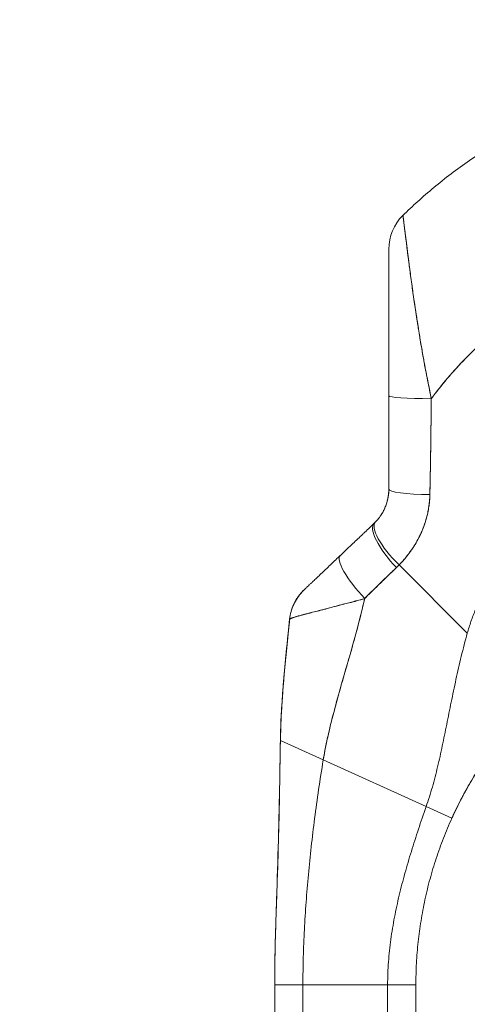
# Model space of a CAD drawing. Units: inches. Extents: x 17 to 458, y 9 to 286.
# Drawn here: x 311 to 313, y 176 to 180 of the extents above; entities that cross this region are included whole.
import ezdxf

# ---------------------------------------------------------------- set-up
doc = ezdxf.new("R2010")
doc.units = ezdxf.units.IN
doc.header["$LTSCALE"] = 28
doc.header["$MEASUREMENT"] = 0
doc.layers.get('0').update_dxf_attribs({"lineweight": 0})
doc.layers.add('Dimension (ANSI)', color=7, linetype='Continuous', lineweight=5)
doc.layers.add('Visible (ANSI)', color=7, linetype='Continuous', lineweight=5)
doc.styles.add('ROMANS', font='tahoma.ttf')
doc.dimstyles.new('Default (ANSI)', dxfattribs={"dimscale": 28, "dimtxt": 0.07, "dimasz": 0.07, "dimexe": 0.125, "dimexo": 0.0625, "dimgap": 0.031496, "dimtad": 0, "dimtih": 1, "dimtoh": 1, "dimrnd": 1e-08, "dimzin": 0, "dimdsep": 46, "dimtxsty": 'ROMANS', "dimblk": 'Filled-1', "dimcen": 0.09, "dimdle": 0.393701, "dimclrd": 256, "dimclre": 256, "dimclrt": 256, "dimadec": 0, "dimazin": 0, "dimtfac": 0.928571, "dimtofl": 0, "dimtmove": 0, "dimatfit": 3, "dimfxl": 1, "dimtolj": 1, "dimtzin": 0, "dimlwd": -1, "dimlwe": -1, "dimarcsym": 0})

# ---------------------------------------------------------------- blocks, each defined once
blk = doc.blocks.new('Filled-1')
at = {"color": 0}
for p, q in [((0, 0), (-1, 0.1786)), ((-1, 0.1786), (-1, -0.1786)), ((-1, 0), (0, 0)), ((-1, -0.1786), (0, 0))]:
    blk.add_line(p, q, dxfattribs=at)
at = {"color": 0, "flags": 128}
blk.add_lwpolyline([(-1, -0.1786), (0, 0), (-1, 0.1786), (-1, -0.1786)], dxfattribs=at)
at = {"color": 0}
blk.add_solid([(-1, -0.1786), (0, 0), (-1, 0.1786), (-1, -0.1786)], dxfattribs=at)
blk = doc.blocks.new('*D12')
at = {"layer": 'Defpoints', "color": 0, "transparency": 16777216}
for p in [(314.4472, 209.7577), (302.1753, 147.5077), (314.4472, 147.5077)]:
    blk.add_point(p, dxfattribs=at)
at = {"layer": 'Dimension (ANSI)', "transparency": 16777216}
for p, q in [((312.6972, 209.7577), (298.6753, 209.7577)), ((302.1753, 207.7977), (302.1753, 184.7363)), ((302.1753, 149.4677), (302.1753, 171.0954)), ((312.6972, 147.5077), (298.6753, 147.5077))]:
    blk.add_line(p, q, dxfattribs=at)
at = {"layer": 'Dimension (ANSI)', "transparency": 16777216, "xscale": 1.96000000834465, "yscale": 1.96000000834465, "zscale": 1.96000000834465}
for p, rotation in [((302.1753, 209.7577), 90), ((302.1753, 147.5077), 270)]:
    blk.add_blockref('Filled-1', p, dxfattribs=dict(at, rotation=rotation))
at = {"layer": 'Dimension (ANSI)', "transparency": 16777216, "insert": (302.1753, 177.9158), "char_height": 1.96, "attachment_point": 5, "style": 'ROMANS'}
blk.add_mtext('\\A1;62.25\\PDOOR\\PHEIGHT\\PTYP.', dxfattribs=at)

msp = doc.modelspace()

# ---------------------------------------------------------------- linework, layer by layer
at = {"layer": 'Visible (ANSI)'}
for p, q in [((312.4581, 179.2877), (312.4581, 179.2876)), ((312.4581, 178.6739), (312.4581, 179.2876)), ((312.6156, 178.765), (312.6156, 178.7634)), ((312.6156, 178.7634), (312.6156, 178.765)), ((312.4581, 178.2841), (312.4581, 178.6739)), ((312.4581, 178.2841), (312.4581, 178.6739)), ((312.7865, 177.6822), (312.5013, 177.9675)), ((312.5013, 177.9675), (312.7865, 177.6822)), ((312.0436, 177.7408), (312.0436, 177.7408)), ((312.0436, 177.7408), (312.0436, 177.7408)), ((312.0047, 177.2335), (312.184, 177.1522)), ((312.0047, 177.2335), (312.0047, 177.2335)), ((312.184, 177.1522), (312.0047, 177.2335)), ((312.184, 177.1522), (312.6143, 176.9571)), ((312.6143, 176.9571), (312.184, 177.1522)), ((312.7218, 176.9083), (312.6143, 176.9571)), ((312.6143, 176.9571), (312.7218, 176.9083)), ((311.9808, 175.2862), (311.9808, 176.2123)), ((312.0989, 176.2123), (311.9808, 176.2123)), ((312.0989, 176.2123), (311.9808, 176.2123)), ((312.0989, 176.2123), (312.0989, 175.2862)), ((312.0989, 176.2123), (312.4533, 176.2123)), ((312.4533, 176.2123), (312.0989, 176.2123)), ((312.5714, 176.2123), (312.4533, 176.2123)), ((312.4533, 175.2862), (312.4533, 176.2123)), ((312.5714, 176.2123), (312.4533, 176.2123)), ((312.5714, 176.2123), (312.5714, 175.2862))]:
    msp.add_line(p, q, dxfattribs=at)
for centre, radius, start, end in [((312.6549, 179.2877), 0.1968, 134.5376, 180.0148), ((312.6549, 179.2876), 0.1969, 134.5272, 180)]:
    msp.add_arc(centre, radius, start, end, dxfattribs=at)
for centre, major_axis, ratio, start_param, end_param in [((312.6549, 178.6739), (-0.1969, 0), 0.059815, 0, 1.473429), ((312.6549, 178.6739), (-0.1969, 0), 0.059815, 0, 1.473429), ((312.6746, 178.6924), (-0.0591, 0), 0.000026, 0.704133, 0.716946), ((312.6549, 178.2841), (-0.1969, 0), 0.116853, 6.283185, 7.72703), ((312.6549, 178.2841), (-0.1968, 0), 0.116854, 0.000002, 1.443854), ((312.5441, 178.0104), (-0.1415, 0.1369), 0.308076, 0, 1.565739), ((312.5441, 178.0104), (-0.1415, 0.1369), 0.308076, 0, 1.565739), ((312.5324, 177.9987), (-0.1356, 0.1427), 0.304992, 6.283184, 7.861906), ((312.5324, 177.9987), (-0.1356, 0.1427), 0.304991, 0, 1.578721), ((312.1926, 178.3232), (0.2378, -0.1395), 0.832067, 6.047896, 6.083608), ((312.1926, 178.3233), (0.2377, -0.1398), 0.832157, 6.048993, 6.084701), ((312.391, 177.8644), (-0.1356, 0.1427), 0.253114, 0, 1.588948), ((312.391, 177.8644), (-0.1356, 0.1427), 0.253114, 0, 1.588948), ((312.1869, 178.2573), (0.3709, -0.215), 0.948584, 6.012948, 6.052056), ((312.187, 178.2573), (0.3709, -0.2149), 0.948582, 6.012876, 6.051991), ((312.2392, 177.7202), (-0.1958, 0.0203), 0.999999, 5.575625, 6.283185), ((312.2392, 177.7202), (-0.1356, 0.1427), 0.999991, 0, 0.70756)]:
    msp.add_ellipse(centre, major_axis=major_axis, ratio=ratio, start_param=start_param, end_param=end_param, dxfattribs=at)
for points, knots in [([(312.5169, 179.428), (312.5369, 179.4476), (312.5577, 179.4672), (312.5793, 179.4868), (312.6224, 179.5257), (312.6688, 179.5643), (312.7185, 179.6022), (312.7683, 179.64), (312.8215, 179.6771), (312.8782, 179.7129), (312.9349, 179.7488), (312.9952, 179.7835), (313.0591, 179.8164), (313.123, 179.8494), (313.1905, 179.8806), (313.2617, 179.9096), (313.3328, 179.9386), (313.4077, 179.9653), (313.4861, 179.9892)], [0, 0, 0, 0, 0.09109, 0.09109, 0.09109, 0.272872, 0.272872, 0.272872, 0.454654, 0.454654, 0.454654, 0.636436, 0.636436, 0.636436, 0.818218, 0.818218, 0.818218, 1, 1, 1, 1]), ([(312.5169, 179.428), (312.517, 179.4281), (312.5171, 179.4277), (312.5173, 179.4266), (312.5174, 179.4257), (312.5176, 179.4243), (312.5179, 179.4224), (312.518, 179.4218), (312.5181, 179.4212), (312.5182, 179.4205), (312.5186, 179.4173), (312.5192, 179.4131), (312.5199, 179.4076), (312.5201, 179.4058), (312.5203, 179.4039), (312.5206, 179.4018), (312.5206, 179.4016), (312.5206, 179.4014), (312.5207, 179.4012)], [0, 0, 0, 0, 0.060624, 0.060624, 0.060624, 0.1111111, 0.1111111, 0.1111111, 0.1265869, 0.1265869, 0.1265869, 0.1987914, 0.1987914, 0.1987914, 0.2222222, 0.2222222, 0.2222222, 0.224373, 0.224373, 0.224373, 0.224373]), ([(312.6358, 178.6622), (312.632, 178.6833), (312.6276, 178.7053), (312.623, 178.7281), (312.6182, 178.7516), (312.6133, 178.7759), (312.6085, 178.8009), (312.6084, 178.8015), (312.6083, 178.802), (312.6082, 178.8026), (312.6033, 178.828), (312.5987, 178.8541), (312.5943, 178.88), (312.5921, 178.8926), (312.59, 178.9053), (312.588, 178.9177), (312.586, 178.9297), (312.5842, 178.9416), (312.5823, 178.9533), (312.5818, 178.9563), (312.5814, 178.9593), (312.5809, 178.9622), (312.5764, 178.9908), (312.5722, 179.018), (312.5682, 179.044), (312.566, 179.0591), (312.5638, 179.0738), (312.5617, 179.0882), (312.56, 179.0998), (312.5584, 179.1111), (312.5568, 179.1222), (312.5532, 179.1477), (312.5499, 179.1718), (312.5469, 179.1943), (312.5465, 179.1969), (312.5462, 179.1995), (312.5459, 179.202), (312.5444, 179.2131), (312.543, 179.2238), (312.5416, 179.2341), (312.5406, 179.2423), (312.5395, 179.2503), (312.5385, 179.258), (312.5369, 179.2704), (312.5355, 179.2821), (312.5341, 179.2931), (312.5333, 179.2995), (312.5325, 179.3056), (312.5317, 179.3115), (312.5297, 179.3276), (312.528, 179.3419), (312.5265, 179.3542), (312.5262, 179.3561), (312.526, 179.358), (312.5258, 179.3598), (312.5246, 179.3699), (312.5235, 179.3785), (312.5226, 179.386), (312.5218, 179.3918), (312.5212, 179.3969), (312.5207, 179.4013), (312.5204, 179.4036), (312.5201, 179.4056), (312.5199, 179.4076), (312.5192, 179.4131), (312.5186, 179.4173), (312.5182, 179.4205), (312.5181, 179.4211), (312.518, 179.4217), (312.5179, 179.4223), (312.5176, 179.4242), (312.5174, 179.4257), (312.5173, 179.4266), (312.5171, 179.4277), (312.517, 179.4281), (312.5169, 179.428)], [0, 0, 0, 0, 0.053972, 0.053972, 0.053972, 0.109887, 0.109887, 0.109887, 0.111111, 0.111111, 0.111111, 0.16784, 0.16784, 0.16784, 0.195541, 0.195541, 0.195541, 0.222222, 0.222222, 0.222222, 0.229068, 0.229068, 0.229068, 0.294927, 0.294927, 0.294927, 0.333333, 0.333333, 0.333333, 0.364421, 0.364421, 0.364421, 0.436204, 0.436204, 0.436204, 0.444444, 0.444444, 0.444444, 0.480497, 0.480497, 0.480497, 0.509227, 0.509227, 0.509227, 0.555556, 0.555556, 0.555556, 0.582389, 0.582389, 0.582389, 0.655375, 0.655375, 0.655375, 0.666667, 0.666667, 0.666667, 0.729054, 0.729054, 0.729054, 0.777778, 0.777778, 0.777778, 0.802917, 0.802917, 0.802917, 0.874492, 0.874492, 0.874492, 0.888889, 0.888889, 0.888889, 0.939873, 0.939873, 0.939873, 1, 1, 1, 1]), ([(312.5169, 179.428), (312.5169, 179.428), (312.517, 179.4277), (312.5172, 179.4269), (312.5173, 179.4261), (312.5175, 179.4248), (312.5178, 179.423), (312.518, 179.4218), (312.5182, 179.4204), (312.5184, 179.4188), (312.5186, 179.4177), (312.5187, 179.4165), (312.5189, 179.4152), (312.5193, 179.4117), (312.5199, 179.4076), (312.5205, 179.4027), (312.521, 179.3989), (312.5215, 179.3947), (312.5221, 179.3901), (312.5223, 179.3882), (312.5225, 179.3862), (312.5228, 179.3842), (312.5237, 179.3766), (312.5248, 179.368), (312.526, 179.3584), (312.5266, 179.3531), (312.5273, 179.3475), (312.528, 179.3415), (312.5287, 179.3359), (312.5295, 179.3299), (312.5302, 179.3237), (312.5319, 179.31), (312.5338, 179.295), (312.5359, 179.2786), (312.5361, 179.2767), (312.5364, 179.2747), (312.5366, 179.2728), (312.5387, 179.2568), (312.5409, 179.2396), (312.5433, 179.2212), (312.5449, 179.2093), (312.5465, 179.1969), (312.5483, 179.1839), (312.5497, 179.1734), (312.5512, 179.1625), (312.5527, 179.1513), (312.5559, 179.1283), (312.5594, 179.1039), (312.5631, 179.0782), (312.5633, 179.0774), (312.5634, 179.0765), (312.5635, 179.0757), (312.5666, 179.0542), (312.57, 179.0319), (312.5736, 179.0087), (312.5765, 178.9896), (312.5796, 178.97), (312.5829, 178.9498), (312.5832, 178.9479), (312.5835, 178.9459), (312.5838, 178.944), (312.5869, 178.9247), (312.5902, 178.9049), (312.5936, 178.8849), (312.5966, 178.8672), (312.5997, 178.8493), (312.603, 178.8312), (312.6043, 178.824), (312.6056, 178.8168), (312.6069, 178.8096), (312.6085, 178.8006), (312.6102, 178.7916), (312.6119, 178.7825), (312.6147, 178.7679), (312.6175, 178.7532), (312.6204, 178.7385), (312.623, 178.7252), (312.6257, 178.7119), (312.6284, 178.6985), (312.6308, 178.6864), (312.6333, 178.6743), (312.6358, 178.6622)], [0, 0, 0, 0, 0.039552, 0.039552, 0.039552, 0.082978, 0.082978, 0.082978, 0.111111, 0.111111, 0.111111, 0.130351, 0.130351, 0.130351, 0.182269, 0.182269, 0.182269, 0.222222, 0.222222, 0.222222, 0.238631, 0.238631, 0.238631, 0.299677, 0.299677, 0.299677, 0.333333, 0.333333, 0.333333, 0.365563, 0.365563, 0.365563, 0.436149, 0.436149, 0.436149, 0.444444, 0.444444, 0.444444, 0.511902, 0.511902, 0.511902, 0.555556, 0.555556, 0.555556, 0.591194, 0.591194, 0.591194, 0.664363, 0.664363, 0.664363, 0.666667, 0.666667, 0.666667, 0.727664, 0.727664, 0.727664, 0.777778, 0.777778, 0.777778, 0.782558, 0.782558, 0.782558, 0.830295, 0.830295, 0.830295, 0.872238, 0.872238, 0.872238, 0.888889, 0.888889, 0.888889, 0.909568, 0.909568, 0.909568, 0.942962, 0.942962, 0.942962, 0.972975, 0.972975, 0.972975, 1, 1, 1, 1]), ([(312.4581, 178.6739), (312.4581, 178.6838), (312.4581, 178.6937), (312.4581, 178.7036), (312.4581, 178.7144), (312.4581, 178.7253), (312.4581, 178.7362), (312.4581, 178.7481), (312.4581, 178.7601), (312.4581, 178.772), (312.4581, 178.7851), (312.4581, 178.7982), (312.4581, 178.8113), (312.4581, 178.8258), (312.4581, 178.8403), (312.4581, 178.8547), (312.4581, 178.8653), (312.4581, 178.876), (312.4581, 178.8866), (312.4581, 178.8918), (312.4581, 178.897), (312.4581, 178.9022), (312.4581, 178.9197), (312.4581, 178.937), (312.4581, 178.954), (312.4581, 178.9729), (312.4581, 178.9914), (312.4581, 179.0095), (312.4581, 179.0295), (312.4581, 179.049), (312.4581, 179.0678), (312.4581, 179.0726), (312.4581, 179.0773), (312.4581, 179.0821), (312.4581, 179.0963), (312.4581, 179.1101), (312.4581, 179.1233), (312.4581, 179.1393), (312.4581, 179.1546), (312.4581, 179.1689), (312.4581, 179.1816), (312.4581, 179.1936), (312.4581, 179.2046), (312.4581, 179.2137), (312.4581, 179.2222), (312.4581, 179.23), (312.4581, 179.2307), (312.4581, 179.2314), (312.4581, 179.2321), (312.4581, 179.2396), (312.4581, 179.2464), (312.4581, 179.2525), (312.4581, 179.258), (312.4581, 179.2629), (312.4581, 179.2672), (312.4581, 179.2711), (312.4581, 179.2744), (312.4581, 179.2772), (312.4581, 179.2797), (312.4581, 179.2818), (312.4581, 179.2834), (312.4581, 179.2849), (312.4581, 179.286), (312.4581, 179.2867), (312.4581, 179.2873), (312.4581, 179.2876), (312.4581, 179.2876)], [0, 0, 0, 0, 0.034588, 0.034588, 0.034588, 0.072613, 0.072613, 0.072613, 0.11445, 0.11445, 0.11445, 0.16066, 0.16066, 0.16066, 0.2119, 0.2119, 0.2119, 0.25, 0.25, 0.25, 0.268909, 0.268909, 0.268909, 0.332309, 0.332309, 0.332309, 0.40259, 0.40259, 0.40259, 0.480099, 0.480099, 0.480099, 0.5, 0.5, 0.5, 0.559815, 0.559815, 0.559815, 0.632197, 0.632197, 0.632197, 0.696757, 0.696757, 0.696757, 0.75, 0.75, 0.75, 0.754844, 0.754844, 0.754844, 0.806927, 0.806927, 0.806927, 0.853712, 0.853712, 0.853712, 0.896031, 0.896031, 0.896031, 0.93419, 0.93419, 0.93419, 0.968796, 0.968796, 0.968796, 1, 1, 1, 1]), ([(313.4891, 179.2778), (313.4436, 179.2615), (313.3996, 179.2439), (313.3573, 179.2253), (313.3085, 179.2039), (313.2619, 179.1811), (313.2174, 179.1572), (313.1729, 179.1333), (313.1305, 179.1084), (313.0903, 179.0827), (313.05, 179.0569), (313.0119, 179.0303), (312.9758, 179.0032), (312.9397, 178.976), (312.9057, 178.9483), (312.8736, 178.9202), (312.8416, 178.8921), (312.8115, 178.8636), (312.7833, 178.835), (312.7551, 178.8063), (312.7287, 178.7775), (312.7042, 178.7486), (312.6796, 178.7198), (312.6569, 178.6909), (312.6358, 178.6622)], [0, 0, 0, 0, 0.110185, 0.110185, 0.110185, 0.237301, 0.237301, 0.237301, 0.364418, 0.364418, 0.364418, 0.491534, 0.491534, 0.491534, 0.618651, 0.618651, 0.618651, 0.745767, 0.745767, 0.745767, 0.872884, 0.872884, 0.872884, 1, 1, 1, 1]), ([(312.6358, 178.6622), (312.6386, 178.6659), (312.6413, 178.6697), (312.6442, 178.6735), (312.665, 178.7013), (312.6874, 178.7292), (312.7114, 178.7571), (312.7355, 178.785), (312.7613, 178.8129), (312.7888, 178.8406), (312.8163, 178.8682), (312.8456, 178.8957), (312.8767, 178.9229), (312.9078, 178.95), (312.9408, 178.9768), (312.9757, 179.0031), (313.0106, 179.0294), (313.0474, 179.0551), (313.0862, 179.08), (313.1249, 179.105), (313.1657, 179.1292), (313.2084, 179.1524), (313.2512, 179.1756), (313.2959, 179.1978), (313.3427, 179.2188), (313.3895, 179.2398), (313.4383, 179.2596), (313.4891, 179.2778)], [0, 0, 0, 0, 0.016632, 0.016632, 0.016632, 0.139553, 0.139553, 0.139553, 0.262474, 0.262474, 0.262474, 0.385395, 0.385395, 0.385395, 0.508316, 0.508316, 0.508316, 0.631237, 0.631237, 0.631237, 0.754158, 0.754158, 0.754158, 0.877079, 0.877079, 0.877079, 1, 1, 1, 1]), ([(312.5635, 179.0759), (312.565, 179.0654), (312.5666, 179.0548), (312.5682, 179.0439), (312.5719, 179.02), (312.5757, 178.9949), (312.5798, 178.9689)], [0.67873262, 0.67873262, 0.67873262, 0.67873262, 0.70599331, 0.70599331, 0.70599331, 0.76621265, 0.76621265, 0.76621265, 0.76621265]), ([(312.6083, 178.8018), (312.6084, 178.8015), (312.6084, 178.8012), (312.6085, 178.8009), (312.6108, 178.7888), (312.6132, 178.7768), (312.6155, 178.765)], [0.88961974, 0.88961974, 0.88961974, 0.88961974, 0.89026592, 0.89026592, 0.89026592, 0.91736618, 0.91736618, 0.91736618, 0.91736618]), ([(312.63, 178.2613), (312.6301, 178.2655), (312.6301, 178.2696), (312.6302, 178.2737), (312.6303, 178.281), (312.6304, 178.2883), (312.6305, 178.2956), (312.6309, 178.3185), (312.6314, 178.3413), (312.6319, 178.3638), (312.6321, 178.3736), (312.6323, 178.3834), (312.6325, 178.3931), (312.6326, 178.3958), (312.6326, 178.3985), (312.6327, 178.4011), (312.6329, 178.412), (312.633, 178.4228), (312.6332, 178.4336), (312.6336, 178.4579), (312.6338, 178.4818), (312.6341, 178.5055), (312.6342, 178.5134), (312.6342, 178.5213), (312.6343, 178.5291), (312.6343, 178.5312), (312.6344, 178.5333), (312.6344, 178.5354), (312.6346, 178.5509), (312.6348, 178.5662), (312.635, 178.5814), (312.6353, 178.609), (312.6356, 178.636), (312.6358, 178.6622)], [0, 0, 0, 0, 0.029161, 0.029161, 0.029161, 0.080621, 0.080621, 0.080621, 0.243196, 0.243196, 0.243196, 0.313778, 0.313778, 0.313778, 0.333333, 0.333333, 0.333333, 0.41251, 0.41251, 0.41251, 0.591045, 0.591045, 0.591045, 0.650584, 0.650584, 0.650584, 0.666667, 0.666667, 0.666667, 0.784923, 0.784923, 0.784923, 1, 1, 1, 1]), ([(312.6358, 178.6622), (312.6353, 178.6155), (312.6348, 178.5695), (312.6343, 178.5242), (312.6343, 178.522), (312.6342, 178.5197), (312.6342, 178.5174), (312.6337, 178.4745), (312.6331, 178.4322), (312.6325, 178.3906), (312.6324, 178.3861), (312.6323, 178.3816), (312.6323, 178.377), (312.6316, 178.3379), (312.6308, 178.2993), (312.63, 178.2613)], [0, 0, 0, 0, 0.333333, 0.333333, 0.333333, 0.350215, 0.350215, 0.350215, 0.666667, 0.666667, 0.666667, 0.701162, 0.701162, 0.701162, 1, 1, 1, 1]), ([(313.4885, 178.3741), (313.4738, 178.369), (313.4594, 178.3638), (313.4451, 178.3583), (313.4198, 178.3486), (313.3951, 178.3382), (313.3711, 178.3272), (313.3472, 178.3162), (313.3239, 178.3045), (313.3014, 178.2924), (313.2789, 178.2803), (313.257, 178.2676), (313.236, 178.2545), (313.2149, 178.2414), (313.1945, 178.2278), (313.1749, 178.2138), (313.1553, 178.1998), (313.1365, 178.1854), (313.1183, 178.1707), (313.1002, 178.156), (313.0828, 178.1409), (313.0662, 178.1256), (313.0495, 178.1103), (313.0336, 178.0946), (313.0184, 178.0788), (313.0032, 178.063), (312.9888, 178.0469), (312.975, 178.0307), (312.9613, 178.0145), (312.9483, 177.9981), (312.936, 177.9817), (312.9237, 177.9652), (312.9121, 177.9486), (312.9011, 177.9319), (312.8902, 177.9152), (312.88, 177.8985), (312.8704, 177.8817), (312.8609, 177.865), (312.852, 177.8482), (312.8438, 177.8314), (312.8355, 177.8147), (312.8279, 177.7979), (312.821, 177.7813), (312.814, 177.7646), (312.8077, 177.748), (312.8019, 177.7315), (312.7962, 177.7149), (312.7911, 177.6985), (312.7865, 177.6822)], [0, 0, 0, 0, 0.036069, 0.036069, 0.036069, 0.100331, 0.100331, 0.100331, 0.164593, 0.164593, 0.164593, 0.228855, 0.228855, 0.228855, 0.293118, 0.293118, 0.293118, 0.35738, 0.35738, 0.35738, 0.421642, 0.421642, 0.421642, 0.485904, 0.485904, 0.485904, 0.550166, 0.550166, 0.550166, 0.614429, 0.614429, 0.614429, 0.678691, 0.678691, 0.678691, 0.742953, 0.742953, 0.742953, 0.807215, 0.807215, 0.807215, 0.871477, 0.871477, 0.871477, 0.93574, 0.93574, 0.93574, 1, 1, 1, 1]), ([(312.4027, 178.1473), (312.4142, 178.1591), (312.4242, 178.1725), (312.4325, 178.1871), (312.4408, 178.2018), (312.4473, 178.2177), (312.4516, 178.2341), (312.4559, 178.2504), (312.4581, 178.2673), (312.4581, 178.2841)], [0, 0, 0, 0, 0.333333, 0.333333, 0.333333, 0.666667, 0.666667, 0.666667, 1, 1, 1, 1]), ([(312.4027, 178.1473), (312.4047, 178.1493), (312.4066, 178.1514), (312.4085, 178.1535), (312.4109, 178.1562), (312.4132, 178.1589), (312.4154, 178.1617), (312.4178, 178.1648), (312.4201, 178.1679), (312.4224, 178.1711), (312.4248, 178.1746), (312.4272, 178.1782), (312.4295, 178.1819), (312.432, 178.1861), (312.4344, 178.1904), (312.4366, 178.1947), (312.4391, 178.1997), (312.4414, 178.2047), (312.4436, 178.2099), (312.4459, 178.2158), (312.4481, 178.2218), (312.4499, 178.228), (312.452, 178.2349), (312.4537, 178.242), (312.455, 178.2492), (312.4564, 178.2574), (312.4574, 178.2657), (312.4578, 178.274), (312.458, 178.2774), (312.4581, 178.2808), (312.4581, 178.2841)], [0, 0, 0, 0, 0.060949, 0.060949, 0.060949, 0.135639, 0.135639, 0.135639, 0.215708, 0.215708, 0.215708, 0.303486, 0.303486, 0.303486, 0.401292, 0.401292, 0.401292, 0.511372, 0.511372, 0.511372, 0.635855, 0.635855, 0.635855, 0.776826, 0.776826, 0.776826, 0.936006, 0.936006, 0.936006, 1, 1, 1, 1]), ([(312.5013, 177.9675), (312.5087, 177.9753), (312.5159, 177.9832), (312.5228, 177.9913), (312.5269, 177.9961), (312.531, 178.001), (312.5349, 178.0059), (312.541, 178.0135), (312.5467, 178.0211), (312.5521, 178.0287), (312.5543, 178.0319), (312.5566, 178.0352), (312.5587, 178.0384), (312.5617, 178.0429), (312.5645, 178.0473), (312.5672, 178.0518), (312.5751, 178.0646), (312.582, 178.0774), (312.5881, 178.0899), (312.591, 178.0959), (312.5937, 178.1019), (312.5962, 178.1078), (312.6022, 178.1216), (312.6072, 178.1352), (312.6113, 178.1486), (312.6144, 178.1586), (312.6171, 178.1684), (312.6194, 178.1783), (312.6215, 178.1873), (312.6233, 178.1963), (312.6248, 178.2052), (312.6259, 178.2117), (312.6268, 178.2181), (312.6276, 178.2245), (312.629, 178.2368), (312.6299, 178.2491), (312.63, 178.2613)], [0, 0, 0, 0, 0.078629, 0.078629, 0.078629, 0.12616, 0.12616, 0.12616, 0.2, 0.2, 0.2, 0.231421, 0.231421, 0.231421, 0.274676, 0.274676, 0.274676, 0.4, 0.4, 0.4, 0.460013, 0.460013, 0.460013, 0.6, 0.6, 0.6, 0.704237, 0.704237, 0.704237, 0.8, 0.8, 0.8, 0.868687, 0.868687, 0.868687, 1, 1, 1, 1]), ([(312.63, 178.2613), (312.6298, 178.2544), (312.6295, 178.2474), (312.629, 178.2404), (312.6277, 178.2232), (312.6253, 178.206), (312.6217, 178.1889), (312.6214, 178.1873), (312.6211, 178.1857), (312.6207, 178.1841), (312.6178, 178.1707), (312.6142, 178.1574), (312.61, 178.1442), (312.606, 178.1321), (312.6015, 178.1201), (312.5964, 178.1082), (312.5961, 178.1075), (312.5958, 178.1068), (312.5955, 178.1061), (312.5907, 178.0952), (312.5855, 178.0843), (312.5797, 178.0736), (312.5747, 178.0643), (312.5693, 178.0551), (312.5635, 178.0459), (312.5613, 178.0424), (312.559, 178.039), (312.5567, 178.0355), (312.5537, 178.031), (312.5505, 178.0265), (312.5473, 178.022), (312.5422, 178.0149), (312.5368, 178.0079), (312.5312, 178.001), (312.5261, 177.9947), (312.5207, 177.9884), (312.5152, 177.9822), (312.5107, 177.9772), (312.506, 177.9723), (312.5013, 177.9675)], [0, 0, 0, 0, 0.067817, 0.067817, 0.067817, 0.234588, 0.234588, 0.234588, 0.25, 0.25, 0.25, 0.380149, 0.380149, 0.380149, 0.5, 0.5, 0.5, 0.506838, 0.506838, 0.506838, 0.617148, 0.617148, 0.617148, 0.713405, 0.713405, 0.713405, 0.75, 0.75, 0.75, 0.798131, 0.798131, 0.798131, 0.874043, 0.874043, 0.874043, 0.943786, 0.943786, 0.943786, 1, 1, 1, 1]), ([(312.2555, 178.0072), (312.2708, 178.0217), (312.2863, 178.0364), (312.3018, 178.0512), (312.3038, 178.0531), (312.3058, 178.055), (312.3079, 178.0569), (312.3215, 178.0698), (312.3352, 178.0829), (312.349, 178.096), (312.352, 178.0989), (312.3551, 178.1018), (312.3582, 178.1047), (312.371, 178.1169), (312.3839, 178.1291), (312.3968, 178.1414)], [0, 0, 0, 0, 0.333333, 0.333333, 0.333333, 0.376093, 0.376093, 0.376093, 0.666667, 0.666667, 0.666667, 0.731304, 0.731304, 0.731304, 1, 1, 1, 1]), ([(312.1037, 177.8629), (312.1037, 177.8629), (312.1037, 177.863), (312.1039, 177.8632), (312.1042, 177.8634), (312.1045, 177.8637), (312.1049, 177.8641), (312.1054, 177.8646), (312.106, 177.8652), (312.1067, 177.8658), (312.1075, 177.8666), (312.1084, 177.8675), (312.1095, 177.8685), (312.1107, 177.8696), (312.112, 177.8708), (312.1134, 177.8722), (312.1146, 177.8733), (312.1159, 177.8746), (312.1173, 177.8759), (312.1177, 177.8763), (312.1182, 177.8767), (312.1187, 177.8772), (312.1208, 177.8792), (312.1231, 177.8814), (312.1256, 177.8838), (312.1283, 177.8864), (312.1313, 177.8892), (312.1344, 177.8921), (312.1378, 177.8954), (312.1414, 177.8988), (312.1453, 177.9025), (312.1477, 177.9048), (312.1502, 177.9071), (312.1527, 177.9095), (312.1546, 177.9113), (312.1565, 177.9132), (312.1585, 177.915), (312.1636, 177.9198), (312.1689, 177.9249), (312.1743, 177.9301), (312.1804, 177.9358), (312.1867, 177.9418), (312.1931, 177.9479), (312.2002, 177.9546), (312.2074, 177.9615), (312.2147, 177.9684), (312.222, 177.9753), (312.2293, 177.9823), (312.2366, 177.9893), (312.2429, 177.9952), (312.2492, 178.0012), (312.2555, 178.0072)], [0, 0, 0, 0, 0.036619, 0.036619, 0.036619, 0.07542, 0.07542, 0.07542, 0.116832, 0.116832, 0.116832, 0.161518, 0.161518, 0.161518, 0.2101, 0.2101, 0.2101, 0.25, 0.25, 0.25, 0.263174, 0.263174, 0.263174, 0.321517, 0.321517, 0.321517, 0.385689, 0.385689, 0.385689, 0.455959, 0.455959, 0.455959, 0.5, 0.5, 0.5, 0.532725, 0.532725, 0.532725, 0.617421, 0.617421, 0.617421, 0.711301, 0.711301, 0.711301, 0.813465, 0.813465, 0.813465, 0.914177, 0.914177, 0.914177, 1, 1, 1, 1]), ([(312.3574, 177.8275), (312.373, 177.843), (312.3883, 177.8579), (312.4034, 177.8725), (312.4123, 177.8812), (312.4211, 177.8898), (312.4298, 177.8983), (312.4301, 177.8986), (312.4305, 177.8989), (312.4308, 177.8993), (312.4364, 177.9047), (312.442, 177.9101), (312.4475, 177.9155), (312.4619, 177.9294), (312.4761, 177.943), (312.4899, 177.9562)], [0, 0, 0, 0, 0.333333, 0.333333, 0.333333, 0.531303, 0.531303, 0.531303, 0.538863, 0.538863, 0.538863, 0.666667, 0.666667, 0.666667, 1, 1, 1, 1]), ([(312.4899, 177.9562), (312.4776, 177.9445), (312.4654, 177.9328), (312.4532, 177.921), (312.4375, 177.9058), (312.4218, 177.8905), (312.4061, 177.8752), (312.3899, 177.8594), (312.3737, 177.8435), (312.3574, 177.8275)], [0, 0, 0, 0, 0.2755, 0.2755, 0.2755, 0.631774, 0.631774, 0.631774, 1, 1, 1, 1]), ([(312.0434, 177.7407), (312.0456, 177.7619), (312.0514, 177.7829), (312.069, 177.8213), (312.0809, 177.8391), (312.0969, 177.8562), (312.0987, 177.8581), (312.1012, 177.8606), (312.1019, 177.8613), (312.1029, 177.8622), (312.1031, 177.8624), (312.1034, 177.8627), (312.1035, 177.8627), (312.1035, 177.8628), (312.1035, 177.8628), (312.1035, 177.8628), (312.1035, 177.8628), (312.1035, 177.8628), (312.1036, 177.8628), (312.1036, 177.8629), (312.1036, 177.8629), (312.1036, 177.8629), (312.1036, 177.8629), (312.1036, 177.8629), (312.1036, 177.8629), (312.1036, 177.8629), (312.1036, 177.8629), (312.1036, 177.8629), (312.1036, 177.8629), (312.1037, 177.8629)], [0, 0, 0, 0, 0.1621162, 0.1621162, 0.3213339, 0.3213339, 0.3409986, 0.3409986, 0.3483716, 0.3483716, 0.351137, 0.351137, 0.351388, 0.351388, 0.351514, 0.351514, 0.3516412, 0.3516412, 0.3518975, 0.3518975, 0.3539185, 0.3539185, 0.3619173, 0.3619173, 0.385913, 0.385913, 0.4579003, 0.4579003, 0.5836302, 0.5836302, 0.5836302, 0.5836302]), ([(312.1037, 177.8629), (312.1037, 177.863), (312.1037, 177.863), (312.1038, 177.8631), (312.1038, 177.8631), (312.1039, 177.8631), (312.1039, 177.8631), (312.104, 177.8632), (312.104, 177.8633), (312.1042, 177.8634), (312.1042, 177.8635), (312.1043, 177.8636), (312.1043, 177.8636), (312.1044, 177.8636)], [0.2333048, 0.2333048, 0.2333048, 0.2333048, 0.4772378, 0.4772378, 0.4921141, 0.4921141, 0.5032729, 0.5032729, 0.5074683, 0.5074683, 0.5089862, 0.5089862, 0.5093383, 0.5093383, 0.5093383, 0.5093383]), ([(312.1039, 177.8632), (312.1039, 177.8631), (312.1038, 177.8631), (312.1038, 177.863), (312.1037, 177.863), (312.1037, 177.863), (312.1037, 177.863), (312.1037, 177.8629), (312.1037, 177.8629), (312.1037, 177.8629)], [0, 0, 0, 0, 0.0004246562, 0.0004246562, 0.0007437553, 0.0007437553, 0.0008917211, 0.0008917211, 0.0009501668, 0.0009501668, 0.0009501668, 0.0009501668]), ([(312.3574, 177.8275), (312.3442, 177.8237), (312.3312, 177.8201), (312.3184, 177.8167), (312.3033, 177.8126), (312.2886, 177.8087), (312.2741, 177.8048), (312.2717, 177.8042), (312.2694, 177.8036), (312.2671, 177.803), (312.2547, 177.7997), (312.2426, 177.7965), (312.2309, 177.7933), (312.2177, 177.7898), (312.205, 177.7864), (312.193, 177.7832), (312.1908, 177.7826), (312.1886, 177.7821), (312.1865, 177.7815), (312.1773, 177.7791), (312.1687, 177.7769), (312.1605, 177.7748), (312.1507, 177.7723), (312.1415, 177.77), (312.1329, 177.7678), (312.1298, 177.767), (312.1268, 177.7663), (312.1238, 177.7655), (312.1189, 177.7643), (312.1143, 177.7631), (312.1099, 177.7619), (312.1031, 177.7602), (312.0969, 177.7585), (312.0911, 177.757), (312.0869, 177.7558), (312.0829, 177.7547), (312.0792, 177.7537), (312.0782, 177.7534), (312.0772, 177.7532), (312.0763, 177.7529), (312.0721, 177.7517), (312.0683, 177.7506), (312.0649, 177.7495), (312.0617, 177.7485), (312.0588, 177.7476), (312.0564, 177.7468), (312.0549, 177.7463), (312.0536, 177.7458), (312.0524, 177.7454), (312.0517, 177.7451), (312.051, 177.7448), (312.0504, 177.7446), (312.0488, 177.7439), (312.0474, 177.7433), (312.0464, 177.7428), (312.0454, 177.7423), (312.0447, 177.7418), (312.0442, 177.7414), (312.0437, 177.741), (312.0434, 177.7407), (312.0434, 177.7405)], [0, 0, 0, 0, 0.070099, 0.070099, 0.070099, 0.153227, 0.153227, 0.153227, 0.166667, 0.166667, 0.166667, 0.237919, 0.237919, 0.237919, 0.318443, 0.318443, 0.318443, 0.333333, 0.333333, 0.333333, 0.396446, 0.396446, 0.396446, 0.472282, 0.472282, 0.472282, 0.5, 0.5, 0.5, 0.545332, 0.545332, 0.545332, 0.61493, 0.61493, 0.61493, 0.666667, 0.666667, 0.666667, 0.680579, 0.680579, 0.680579, 0.742113, 0.742113, 0.742113, 0.799672, 0.799672, 0.799672, 0.833333, 0.833333, 0.833333, 0.853588, 0.853588, 0.853588, 0.904523, 0.904523, 0.904523, 0.953187, 0.953187, 0.953187, 1, 1, 1, 1]), ([(312.0434, 177.7405), (312.0434, 177.7408), (312.0439, 177.7413), (312.0449, 177.7419), (312.0458, 177.7425), (312.0473, 177.7432), (312.0492, 177.7441), (312.0501, 177.7445), (312.0512, 177.7449), (312.0524, 177.7453), (312.0536, 177.7458), (312.055, 177.7463), (312.0564, 177.7468), (312.0579, 177.7473), (312.0595, 177.7479), (312.0613, 177.7484), (312.063, 177.7489), (312.0648, 177.7495), (312.0667, 177.7501), (312.0704, 177.7512), (312.0745, 177.7524), (312.079, 177.7537), (312.0794, 177.7538), (312.0798, 177.7539), (312.0802, 177.754), (312.0852, 177.7554), (312.0907, 177.7569), (312.0968, 177.7585), (312.1028, 177.7601), (312.1095, 177.7619), (312.1166, 177.7637), (312.1188, 177.7643), (312.1211, 177.7648), (312.1235, 177.7654), (312.1286, 177.7667), (312.134, 177.7681), (312.1396, 177.7695), (312.1477, 177.7715), (312.1564, 177.7737), (312.1656, 177.776), (312.1667, 177.7763), (312.1679, 177.7766), (312.169, 177.7769), (312.1746, 177.7783), (312.1803, 177.7798), (312.1862, 177.7814), (312.1889, 177.7821), (312.1916, 177.7829), (312.1944, 177.7836), (312.2043, 177.7863), (312.2148, 177.7892), (312.2256, 177.7922), (312.2362, 177.795), (312.2471, 177.7979), (312.2584, 177.8008), (312.2611, 177.8015), (312.2637, 177.8021), (312.2664, 177.8028), (312.2666, 177.8028), (312.2667, 177.8029), (312.2668, 177.8029), (312.275, 177.8049), (312.2834, 177.807), (312.2919, 177.809), (312.3029, 177.8117), (312.314, 177.8145), (312.3251, 177.8175), (312.3359, 177.8205), (312.3468, 177.8238), (312.3574, 177.8275)], [0, 0, 0, 0, 0.066599, 0.066599, 0.066599, 0.13375, 0.13375, 0.13375, 0.166667, 0.166667, 0.166667, 0.201474, 0.201474, 0.201474, 0.235929, 0.235929, 0.235929, 0.269758, 0.269758, 0.269758, 0.333333, 0.333333, 0.333333, 0.338645, 0.338645, 0.338645, 0.408129, 0.408129, 0.408129, 0.47796, 0.47796, 0.47796, 0.5, 0.5, 0.5, 0.547804, 0.547804, 0.547804, 0.617158, 0.617158, 0.617158, 0.625768, 0.625768, 0.625768, 0.666667, 0.666667, 0.666667, 0.685425, 0.685425, 0.685425, 0.752265, 0.752265, 0.752265, 0.817289, 0.817289, 0.817289, 0.832593, 0.832593, 0.832593, 0.833333, 0.833333, 0.833333, 0.880153, 0.880153, 0.880153, 0.940933, 0.940933, 0.940933, 1, 1, 1, 1]), ([(312.184, 177.1522), (312.1899, 177.1876), (312.1971, 177.2235), (312.2053, 177.2596), (312.2135, 177.2958), (312.2227, 177.3324), (312.2326, 177.3692), (312.2424, 177.406), (312.2528, 177.4431), (312.2635, 177.4804), (312.2742, 177.5177), (312.2852, 177.5553), (312.2961, 177.5933), (312.307, 177.6312), (312.3177, 177.6694), (312.328, 177.7081), (312.3382, 177.7467), (312.348, 177.7858), (312.3569, 177.8255), (312.3571, 177.8262), (312.3572, 177.8268), (312.3574, 177.8275)], [0, 0, 0, 0, 0.166185, 0.166185, 0.166185, 0.332369, 0.332369, 0.332369, 0.498554, 0.498554, 0.498554, 0.664739, 0.664739, 0.664739, 0.830923, 0.830923, 0.830923, 0.997108, 0.997108, 0.997108, 1, 1, 1, 1]), ([(312.3574, 177.8275), (312.3507, 177.7977), (312.3435, 177.7682), (312.336, 177.7389), (312.3285, 177.7097), (312.3207, 177.6807), (312.3127, 177.6519), (312.3047, 177.6231), (312.2965, 177.5945), (312.2883, 177.5661), (312.2801, 177.5377), (312.2719, 177.5095), (312.2638, 177.4814), (312.2558, 177.4533), (312.2478, 177.4254), (312.2402, 177.3976), (312.2326, 177.3698), (312.2253, 177.3421), (312.2185, 177.3147), (312.2116, 177.2872), (312.2052, 177.2599), (312.1994, 177.2328), (312.1936, 177.2057), (312.1884, 177.1788), (312.184, 177.1522)], [0, 0, 0, 0, 0.125, 0.125, 0.125, 0.25, 0.25, 0.25, 0.375, 0.375, 0.375, 0.5, 0.5, 0.5, 0.625, 0.625, 0.625, 0.75, 0.75, 0.75, 0.875, 0.875, 0.875, 1, 1, 1, 1]), ([(312.0047, 177.2335), (312.0052, 177.2649), (312.0063, 177.2973), (312.008, 177.3306), (312.0096, 177.3638), (312.0118, 177.3979), (312.0143, 177.4327), (312.0169, 177.4675), (312.0199, 177.503), (312.0232, 177.5391), (312.0266, 177.5751), (312.0302, 177.6117), (312.0339, 177.6487), (312.037, 177.679), (312.0402, 177.7096), (312.0434, 177.7405)], [0, 0, 0, 0, 0.207436, 0.207436, 0.207436, 0.414872, 0.414872, 0.414872, 0.622309, 0.622309, 0.622309, 0.829745, 0.829745, 0.829745, 1, 1, 1, 1]), ([(312.0434, 177.7405), (312.0388, 177.6953), (312.0341, 177.6506), (312.0297, 177.6065), (312.0253, 177.5623), (312.0213, 177.5187), (312.0177, 177.4761), (312.0142, 177.4335), (312.0113, 177.3918), (312.009, 177.3513), (312.0068, 177.3107), (312.0053, 177.2714), (312.0047, 177.2335)], [0, 0, 0, 0, 0.249407, 0.249407, 0.249407, 0.499604, 0.499604, 0.499604, 0.749802, 0.749802, 0.749802, 1, 1, 1, 1]), ([(312.0047, 177.2335), (312.0047, 177.2336), (312.0047, 177.2336), (312.0047, 177.2336), (312.0047, 177.2337), (312.0047, 177.2338), (312.0047, 177.234), (312.0047, 177.2343), (312.0047, 177.2346), (312.0047, 177.2354), (312.0048, 177.2359), (312.0048, 177.2374), (312.0048, 177.2384), (312.0049, 177.2429), (312.005, 177.2463), (312.0087, 177.4137), (312.0265, 177.5772), (312.0434, 177.7404)], [0, 0, 0, 0, 0.000122, 0.000122, 0.000366, 0.000366, 0.001343, 0.001343, 0.003296, 0.003296, 0.007202, 0.007202, 0.015015, 0.015015, 0.040905, 0.040905, 1.291307, 1.291307, 1.291307, 1.291307]), ([(312.0434, 177.7404), (312.0434, 177.7404), (312.0434, 177.7404), (312.0434, 177.7405), (312.0434, 177.7405), (312.0434, 177.7405), (312.0434, 177.7405), (312.0434, 177.7405), (312.0434, 177.7405), (312.0434, 177.7405)], [0.5014215, 0.5014215, 0.5014215, 0.5014215, 0.5709992, 0.5709992, 0.5709992, 0.6666667, 0.6666667, 0.6666667, 0.6683093, 0.6683093, 0.6683093, 0.6683093]), ([(312.6143, 176.9571), (312.6237, 176.984), (312.6322, 177.0113), (312.6402, 177.0391), (312.6481, 177.0668), (312.6554, 177.095), (312.6623, 177.1236), (312.6692, 177.1523), (312.6757, 177.1814), (312.682, 177.211), (312.6882, 177.2406), (312.6944, 177.2706), (312.7005, 177.3011), (312.7066, 177.3316), (312.7128, 177.3625), (312.7191, 177.3938), (312.7255, 177.4251), (312.7321, 177.4568), (312.739, 177.4887), (312.746, 177.5206), (312.7533, 177.5528), (312.7612, 177.5851), (312.7691, 177.6174), (312.7775, 177.6498), (312.7865, 177.6822)], [0, 0, 0, 0, 0.125006, 0.125006, 0.125006, 0.250011, 0.250011, 0.250011, 0.375017, 0.375017, 0.375017, 0.500022, 0.500022, 0.500022, 0.625028, 0.625028, 0.625028, 0.750033, 0.750033, 0.750033, 0.875039, 0.875039, 0.875039, 1, 1, 1, 1]), ([(312.7865, 177.6822), (312.7775, 177.6498), (312.7691, 177.6174), (312.7612, 177.585), (312.7533, 177.5527), (312.746, 177.5206), (312.739, 177.4887), (312.7321, 177.4567), (312.7255, 177.4251), (312.7191, 177.3938), (312.7128, 177.3625), (312.7066, 177.3316), (312.7005, 177.3011), (312.6944, 177.2706), (312.6882, 177.2406), (312.6819, 177.211), (312.6757, 177.1814), (312.6692, 177.1523), (312.6623, 177.1236), (312.6554, 177.095), (312.6481, 177.0668), (312.6402, 177.0391), (312.6322, 177.0113), (312.6237, 176.984), (312.6143, 176.9571)], [0, 0, 0, 0, 0.124999, 0.124999, 0.124999, 0.25, 0.25, 0.25, 0.375, 0.375, 0.375, 0.5, 0.5, 0.5, 0.625, 0.625, 0.625, 0.75, 0.75, 0.75, 0.875, 0.875, 0.875, 1, 1, 1, 1]), ([(312.7218, 176.9083), (312.7372, 176.9422), (312.7536, 176.9754), (312.771, 177.0079), (312.7884, 177.0404), (312.8068, 177.0722), (312.8262, 177.1033), (312.8456, 177.1344), (312.8659, 177.1648), (312.8873, 177.1947), (312.9087, 177.2245), (312.9311, 177.2536), (312.9546, 177.2822)], [0, 0, 0, 0, 0.25, 0.25, 0.25, 0.5, 0.5, 0.5, 0.75, 0.75, 0.75, 1, 1, 1, 1]), ([(312.9546, 177.2822), (312.9409, 177.2656), (312.9276, 177.2487), (312.9147, 177.2317), (312.8995, 177.2117), (312.8847, 177.1913), (312.8705, 177.1707), (312.8562, 177.1501), (312.8425, 177.1292), (312.8291, 177.108), (312.8158, 177.0868), (312.803, 177.0652), (312.7906, 177.0434), (312.7782, 177.0215), (312.7663, 176.9994), (312.7548, 176.9769), (312.7433, 176.9543), (312.7323, 176.9315), (312.7218, 176.9083)], [0, 0, 0, 0, 0.1456, 0.1456, 0.1456, 0.31648, 0.31648, 0.31648, 0.48736, 0.48736, 0.48736, 0.65824, 0.65824, 0.65824, 0.82912, 0.82912, 0.82912, 1, 1, 1, 1]), ([(311.9808, 176.2123), (311.9808, 176.2534), (311.9813, 176.2942), (311.9821, 176.3347), (311.9829, 176.3753), (311.984, 176.4156), (311.9852, 176.456), (311.9865, 176.4963), (311.9878, 176.5366), (311.9892, 176.5772), (311.9906, 176.6177), (311.992, 176.6584), (311.9933, 176.6996), (311.9946, 176.7408), (311.9958, 176.7824), (311.9969, 176.8247), (311.9981, 176.8671), (311.9991, 176.9102), (312, 176.9542), (312.0009, 176.9983), (312.0017, 177.0434), (312.0024, 177.0899), (312.0032, 177.1363), (312.0039, 177.1841), (312.0047, 177.2335)], [0, 0, 0, 0, 0.125, 0.125, 0.125, 0.25, 0.25, 0.25, 0.375, 0.375, 0.375, 0.5, 0.5, 0.5, 0.625, 0.625, 0.625, 0.75, 0.75, 0.75, 0.875, 0.875, 0.875, 1, 1, 1, 1]), ([(312.0047, 177.2335), (312.0039, 177.1841), (312.0032, 177.1363), (312.0024, 177.0899), (312.0017, 177.0434), (312.0009, 176.9983), (312, 176.9542), (311.9991, 176.9102), (311.9981, 176.8671), (311.9969, 176.8247), (311.9958, 176.7824), (311.9946, 176.7408), (311.9933, 176.6996), (311.992, 176.6584), (311.9906, 176.6177), (311.9892, 176.5772), (311.9878, 176.5366), (311.9865, 176.4963), (311.9852, 176.456), (311.984, 176.4156), (311.9829, 176.3753), (311.9821, 176.3347), (311.9813, 176.2942), (311.9808, 176.2534), (311.9808, 176.2123)], [0, 0, 0, 0, 0.125, 0.125, 0.125, 0.25, 0.25, 0.25, 0.375, 0.375, 0.375, 0.5, 0.5, 0.5, 0.625, 0.625, 0.625, 0.75, 0.75, 0.75, 0.875, 0.875, 0.875, 1, 1, 1, 1]), ([(311.9808, 176.2123), (311.9808, 176.2123), (311.9808, 176.2123), (311.9808, 176.2123), (311.9808, 176.2123), (311.9808, 176.2123), (311.9808, 176.2123), (311.9808, 176.2123), (311.9808, 176.2123), (311.9808, 176.2123), (311.9808, 176.2123), (311.9808, 176.2123), (311.9808, 176.2123), (311.9808, 176.2123), (311.9808, 176.2123), (311.9808, 176.2123), (311.9808, 176.2124), (311.9808, 176.2124), (311.9808, 176.2124), (311.9808, 176.2124), (311.9808, 176.2124), (311.9808, 176.2124), (311.9808, 176.2124), (311.9808, 176.2125), (311.9808, 176.2125), (311.9808, 176.2125), (311.9808, 176.2126), (311.9808, 176.2127), (311.9808, 176.2127), (311.9808, 176.2127), (311.9808, 176.2128), (311.9808, 176.2128), (311.9808, 176.2128), (311.9808, 176.2129), (311.9808, 176.2129), (311.9808, 176.213), (311.9808, 176.2131), (311.9808, 176.2133), (311.9808, 176.2134), (311.9808, 176.2138), (311.9808, 176.2141), (311.9808, 176.2164), (311.9808, 176.2185), (311.9808, 176.224), (311.9808, 176.2275), (311.981, 176.2679), (311.9815, 176.3046), (311.9832, 176.3898), (311.9846, 176.439), (311.9867, 176.5048), (311.9873, 176.5212), (311.9933, 176.7028), (311.9985, 176.8696), (312.0023, 177.0863), (312.0031, 177.1363), (312.0041, 177.1956), (312.0042, 177.205), (312.0045, 177.2178), (312.0045, 177.2213), (312.0046, 177.2269), (312.0046, 177.229), (312.0047, 177.2316), (312.0047, 177.2321), (312.0047, 177.2329), (312.0047, 177.2332), (312.0047, 177.2335), (312.0047, 177.2335), (312.0047, 177.2335)], [0.20231, 0.20231, 0.20231, 0.20231, 0.202333, 0.202333, 0.204317, 0.204317, 0.204813, 0.204813, 0.205309, 0.205309, 0.206301, 0.206301, 0.224155, 0.224155, 0.271766, 0.271766, 0.335248, 0.335248, 0.366988, 0.366988, 0.382859, 0.382859, 0.390794, 0.390794, 0.394764, 0.394764, 0.396776, 0.396776, 0.397279, 0.397279, 0.397529, 0.397529, 0.397779, 0.397779, 0.398028, 0.398028, 0.398526, 0.398526, 0.399519, 0.399519, 0.401503, 0.401503, 0.417374, 0.417374, 0.444155, 0.444155, 0.729918, 0.729918, 1.110975, 1.110975, 1.237943, 1.237943, 2.509799, 2.509799, 2.89051, 2.89051, 2.961889, 2.961889, 2.988656, 2.988656, 3.004526, 3.004526, 3.008494, 3.008494, 3.010478, 3.010478, 3.010602, 3.010602, 3.010602, 3.010602]), ([(312.0989, 176.2123), (312.0989, 176.251), (312.0995, 176.2895), (312.1005, 176.328), (312.1016, 176.3664), (312.1031, 176.4047), (312.1051, 176.4429), (312.1071, 176.4812), (312.1095, 176.5195), (312.1123, 176.5578), (312.1151, 176.5961), (312.1183, 176.6345), (312.1219, 176.6731), (312.1254, 176.7117), (312.1294, 176.7505), (312.1337, 176.7895), (312.1381, 176.8286), (312.1428, 176.8679), (312.1479, 176.9077), (312.153, 176.9475), (312.1586, 176.9876), (312.1646, 177.0284), (312.1706, 177.0691), (312.177, 177.1103), (312.184, 177.1522)], [0, 0, 0, 0, 0.125, 0.125, 0.125, 0.25, 0.25, 0.25, 0.375, 0.375, 0.375, 0.5, 0.5, 0.5, 0.625, 0.625, 0.625, 0.75, 0.75, 0.75, 0.875, 0.875, 0.875, 1, 1, 1, 1]), ([(312.184, 177.1522), (312.177, 177.1103), (312.1706, 177.0691), (312.1646, 177.0284), (312.1586, 176.9876), (312.153, 176.9475), (312.1479, 176.9077), (312.1428, 176.8679), (312.1381, 176.8286), (312.1337, 176.7895), (312.1294, 176.7505), (312.1254, 176.7117), (312.1219, 176.6731), (312.1183, 176.6345), (312.1151, 176.5961), (312.1123, 176.5578), (312.1095, 176.5195), (312.1071, 176.4812), (312.1051, 176.4429), (312.1031, 176.4047), (312.1016, 176.3664), (312.1005, 176.328), (312.0995, 176.2895), (312.0989, 176.251), (312.0989, 176.2123)], [0, 0, 0, 0, 0.125, 0.125, 0.125, 0.25, 0.25, 0.25, 0.375, 0.375, 0.375, 0.5, 0.5, 0.5, 0.625, 0.625, 0.625, 0.75, 0.75, 0.75, 0.875, 0.875, 0.875, 1, 1, 1, 1]), ([(312.782, 177.0281), (312.7788, 177.0223), (312.7751, 177.0155), (312.771, 177.0079), (312.7695, 177.005), (312.7679, 177.002), (312.7662, 176.9989), (312.765, 176.9965), (312.7637, 176.994), (312.7623, 176.9915), (312.7573, 176.9818), (312.7518, 176.9711), (312.7459, 176.9592), (312.7405, 176.9483), (312.7348, 176.9364), (312.7288, 176.9235), (312.7265, 176.9186), (312.7242, 176.9135), (312.7218, 176.9083)], [0, 0, 0, 0, 0.242574, 0.242574, 0.242574, 0.333333, 0.333333, 0.333333, 0.402843, 0.402843, 0.402843, 0.666667, 0.666667, 0.666667, 0.908054, 0.908054, 0.908054, 1, 1, 1, 1]), ([(312.4533, 176.2123), (312.4533, 176.2445), (312.4545, 176.2763), (312.4568, 176.308), (312.4591, 176.3396), (312.4624, 176.371), (312.4667, 176.4022), (312.471, 176.4333), (312.4761, 176.4643), (312.482, 176.495), (312.4879, 176.5258), (312.4946, 176.5564), (312.5019, 176.5869), (312.5091, 176.6175), (312.5171, 176.6479), (312.5255, 176.6784), (312.534, 176.7088), (312.5429, 176.7393), (312.5524, 176.77), (312.5618, 176.8007), (312.5717, 176.8315), (312.582, 176.8626), (312.5924, 176.8937), (312.6031, 176.9252), (312.6143, 176.9571)], [0, 0, 0, 0, 0.125, 0.125, 0.125, 0.25, 0.25, 0.25, 0.375, 0.375, 0.375, 0.5, 0.5, 0.5, 0.625, 0.625, 0.625, 0.75, 0.75, 0.75, 0.875, 0.875, 0.875, 1, 1, 1, 1]), ([(312.6143, 176.9571), (312.6031, 176.9252), (312.5924, 176.8937), (312.582, 176.8626), (312.5717, 176.8315), (312.5618, 176.8007), (312.5524, 176.77), (312.5429, 176.7393), (312.534, 176.7088), (312.5255, 176.6784), (312.5171, 176.6479), (312.5091, 176.6175), (312.5019, 176.5869), (312.4946, 176.5564), (312.4879, 176.5258), (312.482, 176.495), (312.4761, 176.4643), (312.471, 176.4333), (312.4667, 176.4022), (312.4624, 176.371), (312.4591, 176.3396), (312.4568, 176.308), (312.4545, 176.2763), (312.4533, 176.2445), (312.4533, 176.2123)], [0, 0, 0, 0, 0.125, 0.125, 0.125, 0.25, 0.25, 0.25, 0.375, 0.375, 0.375, 0.5, 0.5, 0.5, 0.625, 0.625, 0.625, 0.75, 0.75, 0.75, 0.875, 0.875, 0.875, 1, 1, 1, 1]), ([(312.7218, 176.9083), (312.7094, 176.8808), (312.6977, 176.8531), (312.6868, 176.8251), (312.6758, 176.7972), (312.6657, 176.769), (312.6563, 176.7406), (312.647, 176.7122), (312.6384, 176.6836), (312.6305, 176.6548), (312.6227, 176.6261), (312.6156, 176.5971), (312.6093, 176.568), (312.603, 176.5389), (312.5975, 176.5096), (312.5928, 176.4802), (312.5881, 176.4507), (312.5841, 176.4212), (312.5809, 176.3915), (312.5778, 176.3618), (312.5754, 176.3321), (312.5738, 176.3022), (312.5722, 176.2723), (312.5714, 176.2424), (312.5714, 176.2123)], [0, 0, 0, 0, 0.125, 0.125, 0.125, 0.25, 0.25, 0.25, 0.375, 0.375, 0.375, 0.5, 0.5, 0.5, 0.625, 0.625, 0.625, 0.75, 0.75, 0.75, 0.875, 0.875, 0.875, 1, 1, 1, 1])]:
    msp.add_open_spline(points, degree=3, knots=knots, dxfattribs=at)
msp.add_open_spline([(312.0435, 177.7407), (312.0434, 177.7407), (312.0434, 177.7407), (312.0434, 177.7407)], degree=3, dxfattribs=at)

# ---------------------------------------------------------------- dimensions: what is measured, and where the dimension line sits
at = {"layer": 'Dimension (ANSI)'}
dim = msp.add_linear_dim(base=(302.1753, 147.5077), p1=(314.4472, 209.7577), p2=(314.4472, 147.5077), angle=90, text='<>\\PDOOR\\PHEIGHT\\PTYP.', dimstyle='Default (ANSI)', override={"dimgap": 0.031496, "dimdec": 2, "dimtol": 0, "dimlim": 0, "dimtp": 0, "dimtm": 0, "dimtdec": 2, "dimatfit": 1}, dxfattribs=at)
dim.commit()
dim.dimension.update_dxf_attribs({"geometry": '*D12', "text_midpoint": (302.1753, 177.9158), "dimtype": 160})

doc.saveas('drawing.dxf')
